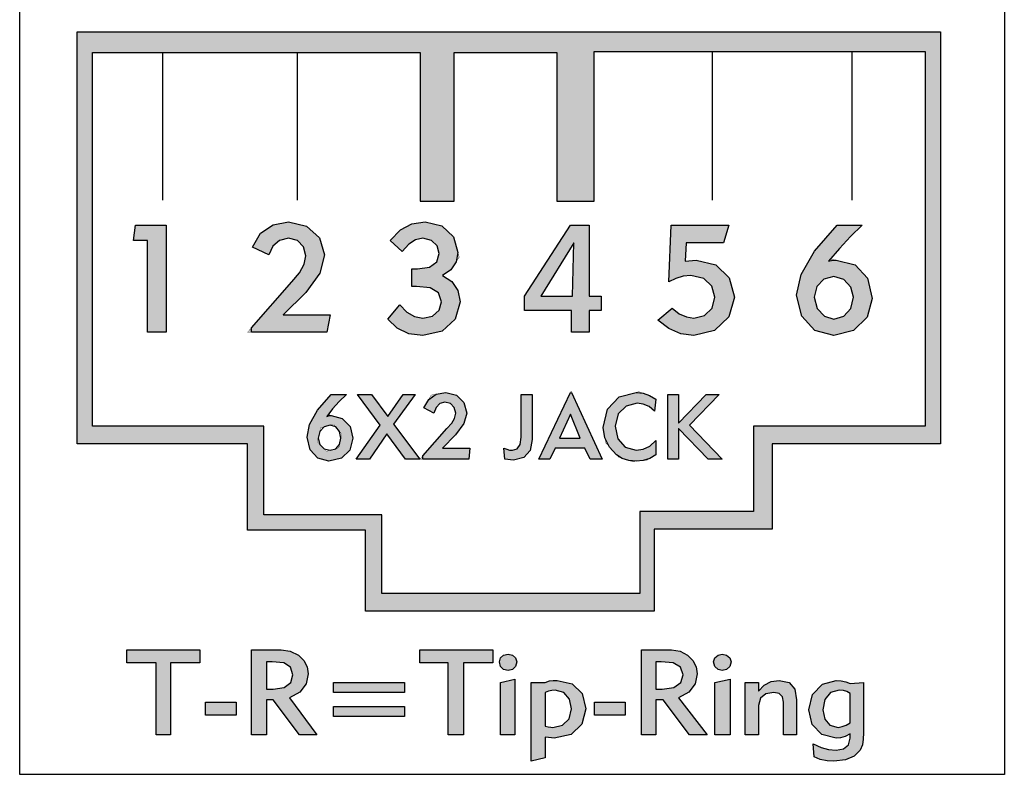
# Model space of a CAD drawing. Units: inches. Extents: x 0.6 to 16.4, y 0.7 to 10.3.
# Drawn here: x 6.5 to 7.6, y 3.1 to 3.9 of the extents above; entities that cross this region are included whole.
import ezdxf

# ---------------------------------------------------------------- set-up
doc = ezdxf.new("R2010")
doc.units = ezdxf.units.IN
doc.header["$MEASUREMENT"] = 0
doc.layers.add('LAYER_1', color=7, linetype='Continuous')

# ---------------------------------------------------------------- blocks, each defined once
blk = doc.blocks.new('SE9')
at = {"layer": 'LAYER_1', "color": 7, "linetype": 'Continuous'}
for p, q in [((6.4551, 3.0755), (6.4551, 5.763)), ((7.5532, 5.763), (7.5532, 3.0755)), ((7.5532, 3.0755), (6.4551, 3.0755))]:
    blk.add_line(p, q, dxfattribs=at)
blk = doc.blocks.new('SE8')
at = {"layer": 'LAYER_1'}
blk.add_blockref('SE9', (0, 0), dxfattribs=at)
blk = doc.blocks.new('SE17')
at = {"layer": 'LAYER_1', "color": 7, "linetype": 'Continuous'}
for p, q in [((6.5362, 3.8804), (6.9018, 3.8804)), ((6.5362, 3.4636), (6.5362, 3.8804)), ((6.9018, 3.8804), (6.9018, 3.7146)), ((6.9396, 3.7146), (6.9396, 3.8804)), ((6.9396, 3.8804), (7.0541, 3.8804)), ((7.0541, 3.8804), (7.0541, 3.7146)), ((7.0956, 3.7146), (7.0956, 3.8816)), ((7.0956, 3.8816), (7.4648, 3.8816)), ((7.4648, 3.8816), (7.4648, 3.4636)), ((6.9018, 3.7146), (6.9396, 3.7146)), ((7.0541, 3.7146), (7.0956, 3.7146)), ((6.7275, 3.4636), (6.5362, 3.4636)), ((6.7275, 3.3649), (6.7275, 3.4636)), ((7.4648, 3.4636), (7.2735, 3.4636)), ((7.2735, 3.4636), (7.2735, 3.3685)), ((6.8591, 3.3649), (6.7275, 3.3649)), ((6.8591, 3.2771), (6.8591, 3.3649)), ((7.2735, 3.3685), (7.1467, 3.3685)), ((7.1467, 3.3685), (7.1467, 3.2771)), ((7.1467, 3.2771), (6.8591, 3.2771))]:
    blk.add_line(p, q, dxfattribs=at)
blk = doc.blocks.new('SE16')
at = {"layer": 'LAYER_1'}
blk.add_blockref('SE17', (0, 0), dxfattribs=at)
blk = doc.blocks.new('SE19')
at = {"layer": 'LAYER_1', "color": 7, "linetype": 'Continuous'}
for p, q in [((6.5191, 3.4441), (6.5191, 3.9035)), ((6.5191, 3.9035), (7.4819, 3.9035)), ((7.4819, 3.9035), (7.4819, 3.4441)), ((6.7092, 3.4441), (6.5191, 3.4441)), ((6.7092, 3.3478), (6.7092, 3.4441)), ((7.4819, 3.4441), (7.2942, 3.4441)), ((7.2942, 3.4441), (7.2942, 3.349)), ((6.8408, 3.3478), (6.7092, 3.3478)), ((6.8408, 3.2576), (6.8408, 3.3478)), ((7.2942, 3.349), (7.1626, 3.349)), ((7.1626, 3.349), (7.1626, 3.2576)), ((7.1626, 3.2576), (6.8408, 3.2576))]:
    blk.add_line(p, q, dxfattribs=at)
blk = doc.blocks.new('SE18')
at = {"layer": 'LAYER_1'}
blk.add_blockref('SE19', (0, 0), dxfattribs=at)
blk = doc.blocks.new('SE21')
at = {"layer": 'LAYER_1', "color": 7, "linetype": 'Continuous'}
blk.add_line((6.6142, 3.8804), (6.6142, 3.7159), dxfattribs=at)
blk = doc.blocks.new('SE20')
at = {"layer": 'LAYER_1'}
blk.add_blockref('SE21', (0, 0), dxfattribs=at)
blk = doc.blocks.new('SE23')
at = {"layer": 'LAYER_1', "color": 7, "linetype": 'Continuous'}
blk.add_line((6.7647, 3.8804), (6.7647, 3.7159), dxfattribs=at)
blk = doc.blocks.new('SE22')
at = {"layer": 'LAYER_1'}
blk.add_blockref('SE23', (0, 0), dxfattribs=at)
blk = doc.blocks.new('SE25')
at = {"layer": 'LAYER_1', "color": 7, "linetype": 'Continuous'}
blk.add_line((7.2272, 3.8816), (7.2272, 3.7159), dxfattribs=at)
blk = doc.blocks.new('SE24')
at = {"layer": 'LAYER_1'}
blk.add_blockref('SE25', (0, 0), dxfattribs=at)
blk = doc.blocks.new('SE41')
at = {"layer": 'LAYER_1', "color": 7, "linetype": 'Continuous'}
blk.add_line((7.3832, 3.8804), (7.3832, 3.7159), dxfattribs=at)
blk = doc.blocks.new('SE40')
at = {"layer": 'LAYER_1'}
blk.add_blockref('SE41', (0, 0), dxfattribs=at)

msp = doc.modelspace()

# ---------------------------------------------------------------- hatches: boundary and pattern name
at = {"linetype": 'Continuous'}
h = msp.add_hatch(color=7, dxfattribs=at)
h.paths.add_polyline_path([(6.5191, 3.9035), (6.5191, 3.4441), (6.7092, 3.4441), (6.7092, 3.3478), (6.8408, 3.3478), (6.8408, 3.2576), (7.1626, 3.2576), (7.1626, 3.349), (7.2942, 3.349), (7.2942, 3.4441), (7.4819, 3.4441), (7.4819, 3.9035)])
h.paths.add_polyline_path([(6.5362, 3.4636), (6.7275, 3.4636), (6.7275, 3.3649), (6.8591, 3.3649), (6.8591, 3.2771), (7.1467, 3.2771), (7.1467, 3.3685), (7.2735, 3.3685), (7.2735, 3.4636), (7.4648, 3.4636), (7.4648, 3.8816), (7.0956, 3.8816), (7.0956, 3.7146), (7.0541, 3.7146), (7.0541, 3.8804), (6.9396, 3.8804), (6.9396, 3.7146), (6.9018, 3.7146), (6.9018, 3.8804), (6.5362, 3.8804)])
for points in [[(6.7751, 3.6866), (6.7549, 3.6915), (6.7377, 3.6883), (6.7238, 3.6788), (6.7147, 3.6634), (6.733, 3.6549), (6.7373, 3.6645), (6.7449, 3.6709), (6.7549, 3.6732), (6.7649, 3.6706), (6.7718, 3.6636), (6.7744, 3.6537), (6.7725, 3.6442), (6.767, 3.6347), (6.7586, 3.6245), (6.7092, 3.5684), (6.7976, 3.5684), (6.8012, 3.5879), (6.7488, 3.5879), (6.7744, 3.6126), (6.7899, 3.6343), (6.7951, 3.6549), (6.7896, 3.6736)], [(6.8797, 3.6826), (6.8683, 3.6708), (6.8817, 3.6586), (6.889, 3.6667), (6.8967, 3.6716), (6.9048, 3.6732), (6.9144, 3.6709), (6.9208, 3.6649), (6.9231, 3.6561), (6.9203, 3.6468), (6.9121, 3.6411), (6.8987, 3.6391), (6.8926, 3.6391), (6.8926, 3.6196), (6.8975, 3.6196), (6.9129, 3.6179), (6.9223, 3.6124), (6.9255, 3.6025), (6.9229, 3.5929), (6.9156, 3.5865), (6.9048, 3.5842), (6.8955, 3.5859), (6.8869, 3.5907), (6.8792, 3.5989), (6.8658, 3.583), (6.8759, 3.5729), (6.889, 3.5668), (6.9048, 3.5647), (6.9264, 3.5697), (6.9409, 3.583), (6.9463, 3.6025), (6.9439, 3.615), (6.9372, 3.625), (6.9268, 3.6318), (6.9361, 3.6381), (6.9453, 3.6522), (6.9389, 3.6749), (6.9259, 3.687), (6.9073, 3.6915), (6.8925, 3.6894)], [(6.5843, 3.6878), (6.5819, 3.6708), (6.5977, 3.6708), (6.5977, 3.5684), (6.6184, 3.5684), (6.6184, 3.6878)], [(7.179, 3.6245), (7.1867, 3.6285), (7.1949, 3.631), (7.2034, 3.6318), (7.2179, 3.6284), (7.2271, 3.6197), (7.2302, 3.6074), (7.2272, 3.5954), (7.219, 3.5873), (7.2071, 3.5842), (7.1986, 3.5855), (7.1904, 3.5891), (7.1827, 3.5952), (7.1668, 3.5818), (7.1789, 3.5725), (7.1926, 3.5667), (7.2071, 3.5647), (7.2301, 3.5704), (7.2461, 3.5855), (7.2522, 3.6074), (7.2465, 3.629), (7.2314, 3.6435), (7.2089, 3.649), (7.2013, 3.6479), (7.1973, 3.6476), (7.1985, 3.6683), (7.24, 3.6683), (7.2461, 3.6878), (7.1815, 3.6878)], [(6.8963, 3.4989), (6.8829, 3.4989), (6.8658, 3.4746), (6.8475, 3.4989), (6.8317, 3.4989), (6.8573, 3.4648), (6.8305, 3.427), (6.8451, 3.427), (6.8646, 3.455), (6.8853, 3.427), (6.9012, 3.427), (6.8719, 3.466)], [(6.914, 3.4984), (6.906, 3.4843), (6.917, 3.4782), (6.9194, 3.4846), (6.9236, 3.4889), (6.9292, 3.4904), (6.9356, 3.4889), (6.9398, 3.4846), (6.9414, 3.4782), (6.9402, 3.4724), (6.9369, 3.4669), (6.9316, 3.4611), (6.9016, 3.427), (6.956, 3.427), (6.9572, 3.4392), (6.9268, 3.4392), (6.9413, 3.4539), (6.9504, 3.4667), (6.9536, 3.4782), (6.9505, 3.4902), (6.9424, 3.4983), (6.9304, 3.5014)], [(7.0145, 3.4989), (7.0145, 3.4514), (7.0133, 3.4433), (7.01, 3.4384), (7.0048, 3.4368), (7.0014, 3.4371), (6.9983, 3.438), (6.995, 3.4392), (6.9962, 3.427), (6.9996, 3.4267), (7.0052, 3.4256), (7.0173, 3.4286), (7.0243, 3.4365), (7.0267, 3.449), (7.0267, 3.4989)], [(7.1108, 3.4828), (7.1059, 3.4624), (7.1087, 3.4451), (7.123, 3.4292), (7.1381, 3.4242), (7.1547, 3.4258), (7.1644, 3.4319), (7.1644, 3.4477), (7.1579, 3.4416), (7.1506, 3.438), (7.1425, 3.4368), (7.1305, 3.4402), (7.1223, 3.4496), (7.1193, 3.4636), (7.1226, 3.4773), (7.1314, 3.4861), (7.1437, 3.4892), (7.1506, 3.4883), (7.157, 3.4856), (7.1632, 3.4806), (7.1644, 3.494), (7.1574, 3.4981), (7.1456, 3.5022), (7.1238, 3.4964)], [(7.1778, 3.4989), (7.1778, 3.427), (7.19, 3.427), (7.19, 3.4611), (7.2229, 3.427), (7.2387, 3.427), (7.2022, 3.4648), (7.2351, 3.4989), (7.2205, 3.4989), (7.19, 3.4672), (7.19, 3.4989)], [(6.6233, 3.1998), (6.6562, 3.1998), (6.6562, 3.2145), (6.5746, 3.2145), (6.5746, 3.1998), (6.6075, 3.1998), (6.6075, 3.1194), (6.6233, 3.1194)], [(6.9499, 3.1998), (6.9828, 3.1998), (6.9828, 3.2145), (6.9012, 3.2145), (6.9012, 3.1998), (6.9328, 3.1998), (6.9328, 3.1194), (6.9499, 3.1194)], [(7.0082, 3.2054), (7.0046, 3.2085), (6.9999, 3.2096), (6.9946, 3.2085), (6.9913, 3.2054), (6.9901, 3.2011), (6.9913, 3.1958), (6.9946, 3.1925), (6.9999, 3.1913), (7.0046, 3.1925), (7.0082, 3.1958), (7.0096, 3.2011)], [(7.2471, 3.2054), (7.2434, 3.2085), (7.2387, 3.2096), (7.234, 3.2085), (7.2304, 3.2054), (7.229, 3.2011), (7.2304, 3.1958), (7.234, 3.1925), (7.2387, 3.1913), (7.2434, 3.1925), (7.2471, 3.1958), (7.2485, 3.2011)], [(6.8841, 3.1779), (6.8049, 3.1779), (6.8049, 3.1669), (6.8841, 3.1669)], [(7.0072, 3.1816), (6.9914, 3.1779), (6.9914, 3.1194), (7.0072, 3.1194)], [(7.2473, 3.1816), (7.2302, 3.1779), (7.2302, 3.1194), (7.2473, 3.1194)], [(7.2873, 3.1653), (7.296, 3.1669), (7.3021, 3.1657), (7.3058, 3.1621), (7.307, 3.156), (7.307, 3.1194), (7.3216, 3.1194), (7.3216, 3.1584), (7.3195, 3.1706), (7.3131, 3.1779), (7.3021, 3.1803), (7.2931, 3.1791), (7.2855, 3.1751), (7.279, 3.1682), (7.279, 3.1779), (7.2643, 3.1779), (7.2643, 3.1194), (7.279, 3.1194), (7.279, 3.1523), (7.2812, 3.1604)], [(6.6964, 3.156), (6.6623, 3.156), (6.6623, 3.1413), (6.6964, 3.1413)], [(7.1303, 3.156), (7.0962, 3.156), (7.0962, 3.1413), (7.1303, 3.1413)], [(6.8841, 3.1511), (6.8049, 3.1511), (6.8049, 3.1401), (6.8841, 3.1401)]]:
    msp.add_hatch(color=7, dxfattribs=at).paths.add_polyline_path(points)
h = msp.add_hatch(color=7, dxfattribs=at)
h.paths.add_polyline_path([(7.0182, 3.6086), (7.0182, 3.5928), (7.0706, 3.5928), (7.0706, 3.5684), (7.0901, 3.5684), (7.0901, 3.5928), (7.1035, 3.5928), (7.1035, 3.6086), (7.0901, 3.6086), (7.0901, 3.6878), (7.0693, 3.6878)])
h.paths.add_polyline_path([(7.0364, 3.6086), (7.0718, 3.6086), (7.073, 3.6683)])
h = msp.add_hatch(color=7, dxfattribs=at)
h.paths.add_polyline_path([(7.3272, 3.5862), (7.342, 3.5705), (7.363, 3.5647), (7.3849, 3.5703), (7.4001, 3.5851), (7.4057, 3.6062), (7.4007, 3.6286), (7.3867, 3.6435), (7.3593, 3.6504), (7.3692, 3.6618), (7.3817, 3.6752), (7.3947, 3.6878), (7.3667, 3.6878), (7.3415, 3.6589), (7.3265, 3.633), (7.3216, 3.6098)])
h.paths.add_polyline_path([(7.3444, 3.5951), (7.3525, 3.5864), (7.363, 3.583), (7.3742, 3.5864), (7.382, 3.5951), (7.385, 3.6074), (7.382, 3.6188), (7.3742, 3.6273), (7.363, 3.6305), (7.3519, 3.6275), (7.3441, 3.6194), (7.3411, 3.6074)])
h = msp.add_hatch(color=7, dxfattribs=at)
h.paths.add_polyline_path([(6.8195, 3.4989), (6.8025, 3.4989), (6.7874, 3.4815), (6.7785, 3.4656), (6.7756, 3.4514), (6.779, 3.4374), (6.7877, 3.428), (6.8, 3.4246), (6.814, 3.428), (6.8234, 3.437), (6.8268, 3.4502), (6.8235, 3.4633), (6.8147, 3.4724), (6.7992, 3.4767), (6.8041, 3.483), (6.8114, 3.4912)])
h.paths.add_polyline_path([(6.7907, 3.4618), (6.7869, 3.4463), (6.7975, 3.4357), (6.811, 3.4396), (6.8144, 3.4547), (6.8052, 3.4659)])
h = msp.add_hatch(color=7, dxfattribs=at)
h.paths.add_polyline_path([(7.0913, 3.427), (7.1047, 3.427), (7.07, 3.5027), (7.034, 3.427), (7.0462, 3.427), (7.0523, 3.4392), (7.0852, 3.4392)])
h.paths.add_polyline_path([(7.0803, 3.4502), (7.0693, 3.477), (7.0572, 3.4502)])
h = msp.add_hatch(color=7, dxfattribs=at)
h.paths.add_polyline_path([(6.7675, 3.1673), (6.7745, 3.1764), (6.7769, 3.1877), (6.7756, 3.1952), (6.772, 3.2025), (6.7659, 3.2084), (6.7569, 3.2127), (6.7468, 3.2142), (6.7354, 3.2145), (6.7135, 3.2145), (6.7135, 3.1194), (6.7305, 3.1194), (6.7305, 3.1584), (6.7379, 3.1584), (6.7671, 3.1194), (6.7866, 3.1194), (6.7561, 3.1608)])
h.paths.add_polyline_path([(6.7598, 3.1864), (6.7573, 3.1951), (6.7497, 3.1997), (6.7366, 3.2011), (6.7305, 3.2011), (6.7305, 3.1706), (6.7379, 3.1706), (6.75, 3.1725), (6.7574, 3.178)])
h = msp.add_hatch(color=7, dxfattribs=at)
h.paths.add_polyline_path([(7.2095, 3.1952), (7.2058, 3.2025), (7.1997, 3.2084), (7.1916, 3.2127), (7.1819, 3.2142), (7.1705, 3.2145), (7.1486, 3.2145), (7.1486, 3.1194), (7.1644, 3.1194), (7.1644, 3.1584), (7.1729, 3.1584), (7.2022, 3.1194), (7.2217, 3.1194), (7.19, 3.1608), (7.2013, 3.1673), (7.2083, 3.1764), (7.2107, 3.1877)])
h.paths.add_polyline_path([(7.1921, 3.1951), (7.1839, 3.1997), (7.1705, 3.2011), (7.1644, 3.2011), (7.1644, 3.1706), (7.1717, 3.1706), (7.1848, 3.1725), (7.1924, 3.178), (7.1949, 3.1864)])
h = msp.add_hatch(color=7, dxfattribs=at)
h.paths.add_polyline_path([(7.0823, 3.1655), (7.0711, 3.1765), (7.0547, 3.1803), (7.0502, 3.1802), (7.0459, 3.1796), (7.0413, 3.1779), (7.0255, 3.1779), (7.0255, 3.0902), (7.0413, 3.0938), (7.0413, 3.117), (7.0449, 3.1167), (7.0483, 3.1161), (7.0511, 3.1158), (7.07, 3.12), (7.0821, 3.1315), (7.0864, 3.1487)])
h.paths.add_polyline_path([(7.0619, 3.1667), (7.0523, 3.1694), (7.0486, 3.169), (7.045, 3.1681), (7.0413, 3.1669), (7.0413, 3.1292), (7.0446, 3.1283), (7.0474, 3.128), (7.0498, 3.1279), (7.0606, 3.1303), (7.0679, 3.1373), (7.0706, 3.1487), (7.0683, 3.1594)])
h = msp.add_hatch(color=7, dxfattribs=at)
h.paths.add_polyline_path([(7.396, 3.1779), (7.3813, 3.1767), (7.3764, 3.1787), (7.3712, 3.1799), (7.3655, 3.1803), (7.3505, 3.1761), (7.3394, 3.1646), (7.335, 3.1474), (7.3389, 3.1311), (7.3495, 3.1199), (7.3655, 3.1158), (7.3704, 3.1162), (7.3756, 3.1177), (7.3813, 3.1206), (7.3813, 3.1158), (7.3794, 3.1085), (7.3739, 3.1039), (7.3655, 3.1023), (7.3572, 3.1032), (7.349, 3.1056), (7.3399, 3.1097), (7.3411, 3.095), (7.3479, 3.0921), (7.3555, 3.0906), (7.363, 3.0902), (7.376, 3.0917), (7.3858, 3.0959), (7.3923, 3.1023), (7.3949, 3.1085), (7.3958, 3.1149), (7.396, 3.1218), (7.396, 3.1227)])
h.paths.add_polyline_path([(7.3813, 3.1657), (7.3776, 3.1677), (7.3737, 3.169), (7.3691, 3.1694), (7.3595, 3.1667), (7.3532, 3.1591), (7.3509, 3.1474), (7.3529, 3.137), (7.3586, 3.1303), (7.3679, 3.1279), (7.3725, 3.1287), (7.3768, 3.1305), (7.3813, 3.1328)])

# ---------------------------------------------------------------- linework, layer by layer
at = {"color": 7, "linetype": 'Continuous', "const_width": 0.00035}
for points in [[(6.5191, 3.9035), (6.5191, 3.4441), (6.7092, 3.4441), (6.7092, 3.3478), (6.8408, 3.3478), (6.8408, 3.2576), (7.1626, 3.2576), (7.1626, 3.349), (7.2942, 3.349), (7.2942, 3.4441), (7.4819, 3.4441), (7.4819, 3.9035), (6.5191, 3.9035)], [(6.9396, 3.8804), (7.0541, 3.8804), (7.0541, 3.7146), (7.0956, 3.7146), (7.0956, 3.8816), (7.4648, 3.8816), (7.4648, 3.4636), (7.2735, 3.4636), (7.2735, 3.3685), (7.1467, 3.3685), (7.1467, 3.2771), (6.8591, 3.2771), (6.8591, 3.3649), (6.7275, 3.3649), (6.7275, 3.4636), (6.5362, 3.4636), (6.5362, 3.8804), (6.9018, 3.8804), (6.9018, 3.7146), (6.9396, 3.7146), (6.9396, 3.8804)], [(6.7896, 3.6736), (6.7951, 3.6549), (6.7899, 3.6343), (6.7744, 3.6126), (6.7488, 3.5879), (6.8012, 3.5879), (6.7976, 3.5684), (6.7092, 3.5684), (6.7586, 3.6245), (6.767, 3.6347), (6.7725, 3.6442), (6.7744, 3.6537), (6.7718, 3.6636), (6.7649, 3.6706), (6.7549, 3.6732), (6.7449, 3.6709), (6.7373, 3.6645), (6.733, 3.6549), (6.7147, 3.6634), (6.7238, 3.6788), (6.7377, 3.6883), (6.7549, 3.6915), (6.7751, 3.6866), (6.7896, 3.6736)], [(6.9073, 3.6915), (6.9259, 3.687), (6.9389, 3.6749), (6.9453, 3.6522), (6.9361, 3.6381), (6.9268, 3.6318), (6.9372, 3.625), (6.9439, 3.615), (6.9463, 3.6025), (6.9409, 3.583), (6.9264, 3.5697), (6.9048, 3.5647), (6.889, 3.5668), (6.8759, 3.5729), (6.8658, 3.583), (6.8792, 3.5989), (6.8869, 3.5907), (6.8955, 3.5859), (6.9048, 3.5842), (6.9156, 3.5865), (6.9229, 3.5929), (6.9255, 3.6025), (6.9223, 3.6124), (6.9129, 3.6179), (6.8975, 3.6196), (6.8926, 3.6196), (6.8926, 3.6391), (6.8987, 3.6391), (6.9121, 3.6411), (6.9203, 3.6468), (6.9231, 3.6561), (6.9208, 3.6649), (6.9144, 3.6709), (6.9048, 3.6732), (6.8967, 3.6716), (6.889, 3.6667), (6.8817, 3.6586), (6.8683, 3.6708), (6.8797, 3.6826), (6.8925, 3.6894), (6.9073, 3.6915)], [(6.6184, 3.6878), (6.6184, 3.5684), (6.5977, 3.5684), (6.5977, 3.6708), (6.5819, 3.6708), (6.5843, 3.6878), (6.6184, 3.6878)], [(7.0693, 3.6878), (7.0901, 3.6878), (7.0901, 3.6086), (7.1035, 3.6086), (7.1035, 3.5928), (7.0901, 3.5928), (7.0901, 3.5684), (7.0706, 3.5684), (7.0706, 3.5928), (7.0182, 3.5928), (7.0182, 3.6086), (7.0693, 3.6878)], [(7.1815, 3.6878), (7.2461, 3.6878), (7.24, 3.6683), (7.1985, 3.6683), (7.1973, 3.6476), (7.2013, 3.6479), (7.2089, 3.649), (7.2314, 3.6435), (7.2465, 3.629), (7.2522, 3.6074), (7.2461, 3.5855), (7.2301, 3.5704), (7.2071, 3.5647), (7.1926, 3.5667), (7.1789, 3.5725), (7.1668, 3.5818), (7.1827, 3.5952), (7.1904, 3.5891), (7.1986, 3.5855), (7.2071, 3.5842), (7.219, 3.5873), (7.2272, 3.5954), (7.2302, 3.6074), (7.2271, 3.6197), (7.2179, 3.6284), (7.2034, 3.6318), (7.1949, 3.631), (7.1867, 3.6285), (7.179, 3.6245), (7.1815, 3.6878)], [(7.3265, 3.633), (7.3415, 3.6589), (7.3667, 3.6878), (7.3947, 3.6878), (7.3817, 3.6752), (7.3692, 3.6618), (7.3593, 3.6504), (7.3867, 3.6435), (7.4007, 3.6286), (7.4057, 3.6062), (7.4001, 3.5851), (7.3849, 3.5703), (7.363, 3.5647), (7.342, 3.5705), (7.3272, 3.5862), (7.3216, 3.6098), (7.3265, 3.633)], [(7.073, 3.6683), (7.0718, 3.6086), (7.0364, 3.6086), (7.073, 3.6683)], [(7.3441, 3.6194), (7.3519, 3.6275), (7.363, 3.6305), (7.3742, 3.6273), (7.382, 3.6188), (7.385, 3.6074), (7.382, 3.5951), (7.3742, 3.5864), (7.363, 3.583), (7.3525, 3.5864), (7.3444, 3.5951), (7.3411, 3.6074), (7.3441, 3.6194)], [(7.1047, 3.427), (7.0913, 3.427), (7.0852, 3.4392), (7.0523, 3.4392), (7.0462, 3.427), (7.034, 3.427), (7.07, 3.5027), (7.1047, 3.427)], [(6.8195, 3.4989), (6.8114, 3.4912), (6.8041, 3.483), (6.7992, 3.4767), (6.8147, 3.4724), (6.8235, 3.4633), (6.8268, 3.4502), (6.8234, 3.437), (6.814, 3.428), (6.8, 3.4246), (6.7877, 3.428), (6.779, 3.4374), (6.7756, 3.4514), (6.7785, 3.4656), (6.7874, 3.4815), (6.8025, 3.4989), (6.8195, 3.4989)], [(6.8963, 3.4989), (6.8719, 3.466), (6.9012, 3.427), (6.8853, 3.427), (6.8646, 3.455), (6.8451, 3.427), (6.8305, 3.427), (6.8573, 3.4648), (6.8317, 3.4989), (6.8475, 3.4989), (6.8658, 3.4746), (6.8829, 3.4989), (6.8963, 3.4989)], [(6.9304, 3.5014), (6.9424, 3.4983), (6.9505, 3.4902), (6.9536, 3.4782), (6.9504, 3.4667), (6.9413, 3.4539), (6.9268, 3.4392), (6.9572, 3.4392), (6.956, 3.427), (6.9016, 3.427), (6.9316, 3.4611), (6.9369, 3.4669), (6.9402, 3.4724), (6.9414, 3.4782), (6.9398, 3.4846), (6.9356, 3.4889), (6.9292, 3.4904), (6.9236, 3.4889), (6.9194, 3.4846), (6.917, 3.4782), (6.906, 3.4843), (6.914, 3.4984), (6.9304, 3.5014)], [(7.0145, 3.4989), (7.0267, 3.4989), (7.0267, 3.449), (7.0243, 3.4365), (7.0173, 3.4286), (7.0052, 3.4256), (6.9996, 3.4267), (6.9962, 3.427), (6.995, 3.4392), (6.9983, 3.438), (7.0014, 3.4371), (7.0048, 3.4368), (7.01, 3.4384), (7.0133, 3.4433), (7.0145, 3.4514), (7.0145, 3.4989)], [(7.1238, 3.4964), (7.1456, 3.5022), (7.1574, 3.4981), (7.1644, 3.494), (7.1632, 3.4806), (7.157, 3.4856), (7.1506, 3.4883), (7.1437, 3.4892), (7.1314, 3.4861), (7.1226, 3.4773), (7.1193, 3.4636), (7.1223, 3.4496), (7.1305, 3.4402), (7.1425, 3.4368), (7.1506, 3.438), (7.1579, 3.4416), (7.1644, 3.4477), (7.1644, 3.4319), (7.1547, 3.4258), (7.1381, 3.4242), (7.123, 3.4292), (7.1087, 3.4451), (7.1059, 3.4624), (7.1108, 3.4828), (7.1238, 3.4964)], [(7.1778, 3.4989), (7.19, 3.4989), (7.19, 3.4672), (7.2205, 3.4989), (7.2351, 3.4989), (7.2022, 3.4648), (7.2387, 3.427), (7.2229, 3.427), (7.19, 3.4611), (7.19, 3.427), (7.1778, 3.427), (7.1778, 3.4989)], [(7.0693, 3.477), (7.0803, 3.4502), (7.0572, 3.4502), (7.0693, 3.477)], [(6.8144, 3.4547), (6.811, 3.4396), (6.7975, 3.4357), (6.7869, 3.4463), (6.7907, 3.4618), (6.8052, 3.4659), (6.8144, 3.4547)], [(6.6233, 3.1998), (6.6562, 3.1998), (6.6562, 3.2145), (6.5746, 3.2145), (6.5746, 3.1998), (6.6075, 3.1998), (6.6075, 3.1194), (6.6233, 3.1194), (6.6233, 3.1998)], [(6.7675, 3.1673), (6.7745, 3.1764), (6.7769, 3.1877), (6.7756, 3.1952), (6.772, 3.2025), (6.7659, 3.2084), (6.7569, 3.2127), (6.7468, 3.2142), (6.7354, 3.2145), (6.7135, 3.2145), (6.7135, 3.1194), (6.7305, 3.1194), (6.7305, 3.1584), (6.7379, 3.1584), (6.7671, 3.1194), (6.7866, 3.1194), (6.7561, 3.1608), (6.7675, 3.1673)], [(6.9499, 3.1998), (6.9828, 3.1998), (6.9828, 3.2145), (6.9012, 3.2145), (6.9012, 3.1998), (6.9328, 3.1998), (6.9328, 3.1194), (6.9499, 3.1194), (6.9499, 3.1998)], [(7.0082, 3.2054), (7.0046, 3.2085), (6.9999, 3.2096), (6.9946, 3.2085), (6.9913, 3.2054), (6.9901, 3.2011), (6.9913, 3.1958), (6.9946, 3.1925), (6.9999, 3.1913), (7.0046, 3.1925), (7.0082, 3.1958), (7.0096, 3.2011), (7.0082, 3.2054)], [(7.2095, 3.1952), (7.2058, 3.2025), (7.1997, 3.2084), (7.1916, 3.2127), (7.1819, 3.2142), (7.1705, 3.2145), (7.1486, 3.2145), (7.1486, 3.1194), (7.1644, 3.1194), (7.1644, 3.1584), (7.1729, 3.1584), (7.2022, 3.1194), (7.2217, 3.1194), (7.19, 3.1608), (7.2013, 3.1673), (7.2083, 3.1764), (7.2107, 3.1877), (7.2095, 3.1952)], [(7.2471, 3.2054), (7.2434, 3.2085), (7.2387, 3.2096), (7.234, 3.2085), (7.2304, 3.2054), (7.229, 3.2011), (7.2304, 3.1958), (7.234, 3.1925), (7.2387, 3.1913), (7.2434, 3.1925), (7.2471, 3.1958), (7.2485, 3.2011), (7.2471, 3.2054)], [(6.7305, 3.1706), (6.7305, 3.2011), (6.7366, 3.2011), (6.7497, 3.1997), (6.7573, 3.1951), (6.7598, 3.1864), (6.7574, 3.178), (6.75, 3.1725), (6.7379, 3.1706), (6.7305, 3.1706)], [(7.1644, 3.2011), (7.1705, 3.2011), (7.1839, 3.1997), (7.1921, 3.1951), (7.1949, 3.1864), (7.1924, 3.178), (7.1848, 3.1725), (7.1717, 3.1706), (7.1644, 3.1706), (7.1644, 3.2011)], [(6.8841, 3.1779), (6.8049, 3.1779), (6.8049, 3.1669), (6.8841, 3.1669), (6.8841, 3.1779)], [(7.0072, 3.1816), (6.9914, 3.1779), (6.9914, 3.1194), (7.0072, 3.1194), (7.0072, 3.1816)], [(7.0823, 3.1655), (7.0711, 3.1765), (7.0547, 3.1803), (7.0502, 3.1802), (7.0459, 3.1796), (7.0413, 3.1779), (7.0255, 3.1779), (7.0255, 3.0902), (7.0413, 3.0938), (7.0413, 3.117), (7.0449, 3.1167), (7.0483, 3.1161), (7.0511, 3.1158), (7.07, 3.12), (7.0821, 3.1315), (7.0864, 3.1487), (7.0823, 3.1655)], [(7.2473, 3.1816), (7.2302, 3.1779), (7.2302, 3.1194), (7.2473, 3.1194), (7.2473, 3.1816)], [(7.2873, 3.1653), (7.296, 3.1669), (7.3021, 3.1657), (7.3058, 3.1621), (7.307, 3.156), (7.307, 3.1194), (7.3216, 3.1194), (7.3216, 3.1584), (7.3195, 3.1706), (7.3131, 3.1779), (7.3021, 3.1803), (7.2931, 3.1791), (7.2855, 3.1751), (7.279, 3.1682), (7.279, 3.1779), (7.2643, 3.1779), (7.2643, 3.1194), (7.279, 3.1194), (7.279, 3.1523), (7.2812, 3.1604), (7.2873, 3.1653)], [(7.396, 3.1779), (7.3813, 3.1767), (7.3764, 3.1787), (7.3712, 3.1799), (7.3655, 3.1803), (7.3505, 3.1761), (7.3394, 3.1646), (7.335, 3.1474), (7.3389, 3.1311), (7.3495, 3.1199), (7.3655, 3.1158), (7.3704, 3.1162), (7.3756, 3.1177), (7.3813, 3.1206), (7.3813, 3.1158), (7.3794, 3.1085), (7.3739, 3.1039), (7.3655, 3.1023), (7.3572, 3.1032), (7.349, 3.1056), (7.3399, 3.1097), (7.3411, 3.095), (7.3479, 3.0921), (7.3555, 3.0906), (7.363, 3.0902), (7.376, 3.0917), (7.3858, 3.0959), (7.3923, 3.1023), (7.3949, 3.1085), (7.3958, 3.1149), (7.396, 3.1218), (7.396, 3.1227), (7.396, 3.1779)], [(7.0413, 3.1669), (7.045, 3.1681), (7.0486, 3.169), (7.0523, 3.1694), (7.0619, 3.1667), (7.0683, 3.1594), (7.0706, 3.1487), (7.0679, 3.1373), (7.0606, 3.1303), (7.0498, 3.1279), (7.0474, 3.128), (7.0446, 3.1283), (7.0413, 3.1292), (7.0413, 3.1669)], [(7.3532, 3.1591), (7.3595, 3.1667), (7.3691, 3.1694), (7.3737, 3.169), (7.3776, 3.1677), (7.3813, 3.1657), (7.3813, 3.1328), (7.3768, 3.1305), (7.3725, 3.1287), (7.3679, 3.1279), (7.3586, 3.1303), (7.3529, 3.137), (7.3509, 3.1474), (7.3532, 3.1591)], [(6.6964, 3.156), (6.6623, 3.156), (6.6623, 3.1413), (6.6964, 3.1413), (6.6964, 3.156)], [(7.1303, 3.156), (7.0962, 3.156), (7.0962, 3.1413), (7.1303, 3.1413), (7.1303, 3.156)], [(6.8841, 3.1511), (6.8049, 3.1511), (6.8049, 3.1401), (6.8841, 3.1401), (6.8841, 3.1511)]]:
    msp.add_lwpolyline(points, close=True, dxfattribs=at)
at = {"layer": 'LAYER_1', "color": 7, "linetype": 'Continuous'}
for p, q in [((6.7377, 3.6883), (6.7549, 3.6915)), ((6.7549, 3.6915), (6.7751, 3.6866)), ((6.8925, 3.6894), (6.9073, 3.6915)), ((6.9073, 3.6915), (6.9259, 3.687)), ((6.5819, 3.6708), (6.5843, 3.6878)), ((6.5843, 3.6878), (6.6184, 3.6878)), ((6.6184, 3.6878), (6.6184, 3.5684)), ((6.7147, 3.6634), (6.7238, 3.6788)), ((6.7238, 3.6788), (6.7377, 3.6883)), ((6.7751, 3.6866), (6.7896, 3.6736)), ((6.8683, 3.6708), (6.8797, 3.6826)), ((6.8797, 3.6826), (6.8925, 3.6894)), ((6.9259, 3.687), (6.9389, 3.6749)), ((7.0182, 3.6086), (7.0693, 3.6878)), ((7.0693, 3.6878), (7.0901, 3.6878)), ((7.0901, 3.6878), (7.0901, 3.6086)), ((7.179, 3.6245), (7.1815, 3.6878)), ((7.1815, 3.6878), (7.2461, 3.6878)), ((7.2461, 3.6878), (7.24, 3.6683)), ((7.3415, 3.6589), (7.3667, 3.6878)), ((7.3667, 3.6878), (7.3947, 3.6878)), ((7.3947, 3.6878), (7.3817, 3.6752)), ((6.5977, 3.6708), (6.5819, 3.6708)), ((6.5977, 3.5684), (6.5977, 3.6708)), ((6.7449, 3.6709), (6.7373, 3.6645)), ((6.7549, 3.6732), (6.7449, 3.6709)), ((6.7649, 3.6706), (6.7549, 3.6732)), ((6.7718, 3.6636), (6.7649, 3.6706)), ((6.7896, 3.6736), (6.7951, 3.6549)), ((6.8817, 3.6586), (6.8683, 3.6708)), ((6.8967, 3.6716), (6.889, 3.6667)), ((6.9048, 3.6732), (6.8967, 3.6716)), ((6.9144, 3.6709), (6.9048, 3.6732)), ((6.9208, 3.6649), (6.9144, 3.6709)), ((6.9389, 3.6749), (6.9438, 3.6574)), ((7.073, 3.6683), (7.0364, 3.6086)), ((7.0718, 3.6086), (7.073, 3.6683)), ((7.1985, 3.6683), (7.1973, 3.6476)), ((7.24, 3.6683), (7.1985, 3.6683)), ((7.3817, 3.6752), (7.3692, 3.6618)), ((6.733, 3.6549), (6.7147, 3.6634)), ((6.7373, 3.6645), (6.733, 3.6549)), ((6.7744, 3.6537), (6.7718, 3.6636)), ((6.889, 3.6667), (6.8817, 3.6586)), ((6.9231, 3.6561), (6.9208, 3.6649)), ((6.9438, 3.6574), (6.9418, 3.6469)), ((7.3265, 3.633), (7.3415, 3.6589)), ((7.3692, 3.6618), (7.357, 3.6476)), ((6.7725, 3.6442), (6.7744, 3.6537)), ((6.7951, 3.6549), (6.7899, 3.6343)), ((6.9121, 3.6411), (6.9203, 3.6468)), ((6.9203, 3.6468), (6.9231, 3.6561)), ((6.9418, 3.6469), (6.9361, 3.6381)), ((7.1973, 3.6476), (7.2013, 3.6479)), ((7.2013, 3.6479), (7.2055, 3.6485)), ((7.2055, 3.6485), (7.2095, 3.6488)), ((7.2095, 3.6488), (7.2314, 3.6435)), ((7.357, 3.6476), (7.3603, 3.6485)), ((7.3603, 3.6485), (7.363, 3.6488)), ((7.363, 3.6488), (7.3655, 3.6488)), ((7.3655, 3.6488), (7.3867, 3.6435)), ((6.7586, 3.6245), (6.767, 3.6347)), ((6.767, 3.6347), (6.7725, 3.6442)), ((6.8926, 3.6391), (6.8987, 3.6391)), ((6.8926, 3.6196), (6.8926, 3.6391)), ((6.8987, 3.6391), (6.9121, 3.6411)), ((6.9361, 3.6381), (6.9268, 3.6318)), ((7.2314, 3.6435), (7.2465, 3.629)), ((7.3867, 3.6435), (7.4007, 3.6286)), ((6.7135, 3.5733), (6.7586, 3.6245)), ((6.7899, 3.6343), (6.7744, 3.6126)), ((6.9268, 3.6318), (6.9372, 3.625)), ((6.9372, 3.625), (6.9439, 3.615)), ((7.1867, 3.6285), (7.179, 3.6245)), ((7.1949, 3.631), (7.1867, 3.6285)), ((7.2034, 3.6318), (7.1949, 3.631)), ((7.2179, 3.6284), (7.2034, 3.6318)), ((7.2271, 3.6197), (7.2179, 3.6284)), ((7.2465, 3.629), (7.2522, 3.6074)), ((7.3216, 3.6098), (7.3265, 3.633)), ((7.3519, 3.6275), (7.3441, 3.6194)), ((7.363, 3.6305), (7.3519, 3.6275)), ((7.3742, 3.6273), (7.363, 3.6305)), ((7.382, 3.6188), (7.3742, 3.6273)), ((7.4007, 3.6286), (7.4057, 3.6062)), ((6.7744, 3.6126), (6.7488, 3.5879)), ((6.8975, 3.6196), (6.8926, 3.6196)), ((6.9129, 3.6179), (6.8975, 3.6196)), ((6.9223, 3.6124), (6.9129, 3.6179)), ((6.9439, 3.615), (6.9463, 3.6025)), ((7.2302, 3.6074), (7.2271, 3.6197)), ((7.3441, 3.6194), (7.3411, 3.6074)), ((7.385, 3.6074), (7.382, 3.6188)), ((6.9255, 3.6025), (6.9223, 3.6124)), ((6.9229, 3.5929), (6.9255, 3.6025)), ((6.9463, 3.6025), (6.9409, 3.583)), ((7.0182, 3.5928), (7.0182, 3.6086)), ((7.0364, 3.6086), (7.0718, 3.6086)), ((7.0901, 3.6086), (7.1035, 3.6086)), ((7.1035, 3.6086), (7.1035, 3.5928)), ((7.2272, 3.5954), (7.2302, 3.6074)), ((7.2522, 3.6074), (7.2461, 3.5855)), ((7.3272, 3.5862), (7.3216, 3.6098)), ((7.3411, 3.6074), (7.3444, 3.5951)), ((7.382, 3.5951), (7.385, 3.6074)), ((7.4057, 3.6062), (7.4001, 3.5851)), ((6.8658, 3.583), (6.8792, 3.5989)), ((6.8792, 3.5989), (6.8869, 3.5907)), ((6.8869, 3.5907), (6.8955, 3.5859)), ((6.9156, 3.5865), (6.9229, 3.5929)), ((7.0706, 3.5928), (7.0182, 3.5928)), ((7.0706, 3.5684), (7.0706, 3.5928)), ((7.0901, 3.5928), (7.0901, 3.5684)), ((7.1035, 3.5928), (7.0901, 3.5928)), ((7.1668, 3.5818), (7.1827, 3.5952)), ((7.1827, 3.5952), (7.1904, 3.5891)), ((7.219, 3.5873), (7.2272, 3.5954)), ((7.3444, 3.5951), (7.3525, 3.5864)), ((7.3742, 3.5864), (7.382, 3.5951)), ((6.7488, 3.5879), (6.8012, 3.5879)), ((6.8012, 3.5879), (6.7976, 3.5684)), ((6.8759, 3.5729), (6.8658, 3.583)), ((6.8955, 3.5859), (6.9048, 3.5842)), ((6.9048, 3.5842), (6.9156, 3.5865)), ((6.9409, 3.583), (6.9264, 3.5697)), ((7.1789, 3.5725), (7.1668, 3.5818)), ((7.1904, 3.5891), (7.1986, 3.5855)), ((7.1986, 3.5855), (7.2071, 3.5842)), ((7.2071, 3.5842), (7.219, 3.5873)), ((7.2461, 3.5855), (7.2301, 3.5704)), ((7.342, 3.5705), (7.3272, 3.5862)), ((7.3525, 3.5864), (7.363, 3.583)), ((7.363, 3.583), (7.3742, 3.5864)), ((7.4001, 3.5851), (7.3849, 3.5703)), ((6.7135, 3.5684), (6.7135, 3.5733)), ((6.889, 3.5668), (6.8759, 3.5729)), ((6.9264, 3.5697), (6.9048, 3.5647)), ((7.1926, 3.5667), (7.1789, 3.5725)), ((7.2301, 3.5704), (7.2071, 3.5647)), ((7.363, 3.5647), (7.342, 3.5705)), ((7.3849, 3.5703), (7.363, 3.5647)), ((6.6184, 3.5684), (6.5977, 3.5684)), ((6.7976, 3.5684), (6.7135, 3.5684)), ((6.9048, 3.5647), (6.889, 3.5668)), ((7.0901, 3.5684), (7.0706, 3.5684)), ((7.2071, 3.5647), (7.1926, 3.5667)), ((6.7874, 3.4815), (6.8025, 3.4989)), ((6.8025, 3.4989), (6.8195, 3.4989)), ((6.8195, 3.4989), (6.8114, 3.4912)), ((6.8317, 3.4989), (6.8475, 3.4989)), ((6.8573, 3.4648), (6.8317, 3.4989)), ((6.8475, 3.4989), (6.8658, 3.4746)), ((6.8658, 3.4746), (6.8829, 3.4989)), ((6.8963, 3.4989), (6.8719, 3.466)), ((6.8829, 3.4989), (6.8963, 3.4989)), ((6.906, 3.4843), (6.9113, 3.4936)), ((6.9113, 3.4936), (6.9195, 3.4994)), ((6.9195, 3.4994), (6.9304, 3.5014)), ((6.9304, 3.5014), (6.9424, 3.4983)), ((6.9424, 3.4983), (6.9505, 3.4902)), ((7.0145, 3.4514), (7.0145, 3.4989)), ((7.0145, 3.4989), (7.0267, 3.4989)), ((7.0267, 3.4989), (7.0267, 3.449)), ((7.034, 3.427), (7.0693, 3.5014)), ((7.0693, 3.5014), (7.0706, 3.5014)), ((7.0706, 3.5014), (7.1047, 3.427)), ((7.1108, 3.4828), (7.1238, 3.4964)), ((7.1238, 3.4964), (7.1425, 3.5014)), ((7.1425, 3.5014), (7.1503, 3.5005)), ((7.1503, 3.5005), (7.1574, 3.4981)), ((7.1574, 3.4981), (7.1644, 3.494)), ((7.1644, 3.494), (7.1632, 3.4806)), ((7.1778, 3.427), (7.1778, 3.4989)), ((7.1778, 3.4989), (7.19, 3.4989)), ((7.19, 3.4672), (7.2205, 3.4989)), ((7.19, 3.4989), (7.19, 3.4672)), ((7.2351, 3.4989), (7.2022, 3.4648)), ((7.2205, 3.4989), (7.2351, 3.4989)), ((6.7785, 3.4656), (6.7874, 3.4815)), ((6.8041, 3.483), (6.7976, 3.4746)), ((6.8114, 3.4912), (6.8041, 3.483)), ((6.917, 3.4782), (6.906, 3.4843)), ((6.9194, 3.4846), (6.917, 3.4782)), ((6.9236, 3.4889), (6.9194, 3.4846)), ((6.9292, 3.4904), (6.9236, 3.4889)), ((6.9356, 3.4889), (6.9292, 3.4904)), ((6.9398, 3.4846), (6.9356, 3.4889)), ((6.9414, 3.4782), (6.9398, 3.4846)), ((6.9505, 3.4902), (6.9536, 3.4782)), ((7.1059, 3.4624), (7.1108, 3.4828)), ((7.1314, 3.4861), (7.1226, 3.4773)), ((7.1437, 3.4892), (7.1314, 3.4861)), ((7.1506, 3.4883), (7.1437, 3.4892)), ((7.157, 3.4856), (7.1506, 3.4883)), ((7.1632, 3.4806), (7.157, 3.4856)), ((6.7976, 3.4746), (6.7988, 3.4749)), ((6.7988, 3.4749), (6.8004, 3.4755)), ((6.8004, 3.4755), (6.8025, 3.4758)), ((6.8025, 3.4758), (6.8147, 3.4724)), ((6.8147, 3.4724), (6.8235, 3.4633)), ((6.9369, 3.4669), (6.9402, 3.4724)), ((6.9402, 3.4724), (6.9414, 3.4782)), ((6.9536, 3.4782), (6.9504, 3.4667)), ((7.0693, 3.477), (7.0572, 3.4502)), ((7.0803, 3.4502), (7.0693, 3.477)), ((7.1226, 3.4773), (7.1193, 3.4636)), ((6.7756, 3.4514), (6.7785, 3.4656)), ((6.7945, 3.4629), (6.7897, 3.4578)), ((6.8012, 3.4648), (6.7945, 3.4629)), ((6.8076, 3.4629), (6.8012, 3.4648)), ((6.8119, 3.4578), (6.8076, 3.4629)), ((6.8235, 3.4633), (6.8268, 3.4502)), ((6.8305, 3.427), (6.8573, 3.4648)), ((6.8719, 3.466), (6.9012, 3.427)), ((6.9048, 3.4307), (6.9316, 3.4611)), ((6.9316, 3.4611), (6.9369, 3.4669)), ((6.9504, 3.4667), (6.9413, 3.4539)), ((7.1078, 3.4507), (7.1059, 3.4624)), ((7.1193, 3.4636), (7.1223, 3.4496)), ((7.19, 3.4611), (7.19, 3.427)), ((7.2229, 3.427), (7.19, 3.4611)), ((7.2022, 3.4648), (7.2387, 3.427)), ((6.779, 3.4374), (6.7756, 3.4514)), ((6.7897, 3.4578), (6.7878, 3.4502)), ((6.7878, 3.4502), (6.7897, 3.4434)), ((6.8134, 3.4502), (6.8119, 3.4578)), ((6.8119, 3.4434), (6.8134, 3.4502)), ((6.8268, 3.4502), (6.8234, 3.437)), ((6.8646, 3.455), (6.8451, 3.427)), ((6.8853, 3.427), (6.8646, 3.455)), ((6.9413, 3.4539), (6.9268, 3.4392)), ((7.0133, 3.4433), (7.0145, 3.4514)), ((7.0267, 3.449), (7.0243, 3.4365)), ((7.0572, 3.4502), (7.0803, 3.4502)), ((7.1129, 3.4403), (7.1078, 3.4507)), ((7.1223, 3.4496), (7.1305, 3.4402)), ((6.7877, 3.428), (6.779, 3.4374)), ((6.7897, 3.4434), (6.7945, 3.4386)), ((6.7945, 3.4386), (6.8012, 3.4368)), ((6.8012, 3.4368), (6.8076, 3.4386)), ((6.8076, 3.4386), (6.8119, 3.4434)), ((6.8234, 3.437), (6.814, 3.428)), ((6.9268, 3.4392), (6.9572, 3.4392)), ((6.9572, 3.4392), (6.956, 3.427)), ((6.995, 3.4392), (6.9983, 3.438)), ((6.9962, 3.427), (6.995, 3.4392)), ((6.9983, 3.438), (7.0014, 3.4371)), ((7.0014, 3.4371), (7.0048, 3.4368)), ((7.0048, 3.4368), (7.01, 3.4384)), ((7.01, 3.4384), (7.0133, 3.4433)), ((7.0523, 3.4392), (7.0462, 3.427)), ((7.0852, 3.4392), (7.0523, 3.4392)), ((7.0913, 3.427), (7.0852, 3.4392)), ((7.1205, 3.4319), (7.1129, 3.4403)), ((7.1305, 3.4402), (7.1425, 3.4368)), ((7.1425, 3.4368), (7.1506, 3.438)), ((7.1506, 3.438), (7.1579, 3.4416)), ((7.1579, 3.4416), (7.1644, 3.4477)), ((7.1644, 3.4477), (7.1644, 3.4319)), ((6.8, 3.4246), (6.7877, 3.428)), ((6.814, 3.428), (6.8, 3.4246)), ((6.8451, 3.427), (6.8305, 3.427)), ((6.9012, 3.427), (6.8853, 3.427)), ((6.9048, 3.427), (6.9048, 3.4307)), ((6.956, 3.427), (6.9048, 3.427)), ((6.9996, 3.4267), (6.9962, 3.427)), ((7.0026, 3.4261), (6.9996, 3.4267)), ((7.006, 3.4258), (7.0026, 3.4261)), ((7.0173, 3.4286), (7.006, 3.4258)), ((7.0243, 3.4365), (7.0173, 3.4286)), ((7.0462, 3.427), (7.034, 3.427)), ((7.1047, 3.427), (7.0913, 3.427)), ((7.127, 3.4278), (7.1205, 3.4319)), ((7.1343, 3.4254), (7.127, 3.4278)), ((7.1579, 3.4278), (7.1506, 3.4254)), ((7.1644, 3.4319), (7.1579, 3.4278)), ((7.19, 3.427), (7.1778, 3.427)), ((7.2387, 3.427), (7.2229, 3.427)), ((7.1425, 3.4246), (7.1343, 3.4254)), ((7.1506, 3.4254), (7.1425, 3.4246)), ((6.5746, 3.2145), (6.6562, 3.2145)), ((6.5746, 3.1998), (6.5746, 3.2145)), ((6.6562, 3.2145), (6.6562, 3.1998)), ((6.7135, 3.2145), (6.7354, 3.2145)), ((6.7135, 3.1194), (6.7135, 3.2145)), ((6.7354, 3.2145), (6.7468, 3.2142)), ((6.7468, 3.2142), (6.7569, 3.2127)), ((6.7569, 3.2127), (6.7659, 3.2084)), ((6.7659, 3.2084), (6.772, 3.2025)), ((6.9012, 3.2145), (6.9828, 3.2145)), ((6.9012, 3.1998), (6.9012, 3.2145)), ((6.9828, 3.2145), (6.9828, 3.1998)), ((6.9913, 3.2054), (6.9946, 3.2085)), ((6.9946, 3.2085), (6.9999, 3.2096)), ((6.9999, 3.2096), (7.0046, 3.2085)), ((7.0046, 3.2085), (7.0082, 3.2054)), ((7.1486, 3.2145), (7.1705, 3.2145)), ((7.1486, 3.1194), (7.1486, 3.2145)), ((7.1705, 3.2145), (7.1819, 3.2142)), ((7.1819, 3.2142), (7.1916, 3.2127)), ((7.1916, 3.2127), (7.1997, 3.2084)), ((7.1997, 3.2084), (7.2058, 3.2025)), ((7.2304, 3.2054), (7.234, 3.2085)), ((7.234, 3.2085), (7.2387, 3.2096)), ((7.2387, 3.2096), (7.2434, 3.2085)), ((7.2434, 3.2085), (7.2471, 3.2054)), ((6.6075, 3.1998), (6.5746, 3.1998)), ((6.6075, 3.1194), (6.6075, 3.1998)), ((6.6562, 3.1998), (6.6233, 3.1998)), ((6.6233, 3.1998), (6.6233, 3.1194)), ((6.7305, 3.2011), (6.7305, 3.1706)), ((6.7366, 3.2011), (6.7305, 3.2011)), ((6.7497, 3.1997), (6.7366, 3.2011)), ((6.7573, 3.1951), (6.7497, 3.1997)), ((6.772, 3.2025), (6.7756, 3.1952)), ((6.9328, 3.1998), (6.9012, 3.1998)), ((6.9328, 3.1194), (6.9328, 3.1998)), ((6.9828, 3.1998), (6.9499, 3.1998)), ((6.9499, 3.1998), (6.9499, 3.1194)), ((6.9901, 3.2011), (6.9913, 3.2054)), ((6.9913, 3.1958), (6.9901, 3.2011)), ((6.9946, 3.1925), (6.9913, 3.1958)), ((7.0082, 3.1958), (7.0046, 3.1925)), ((7.0082, 3.2054), (7.0096, 3.2011)), ((7.0096, 3.2011), (7.0082, 3.1958)), ((7.1705, 3.2011), (7.1644, 3.2011)), ((7.1644, 3.2011), (7.1644, 3.1706)), ((7.1839, 3.1997), (7.1705, 3.2011)), ((7.1921, 3.1951), (7.1839, 3.1997)), ((7.2058, 3.2025), (7.2095, 3.1952)), ((7.229, 3.2011), (7.2304, 3.2054)), ((7.2304, 3.1958), (7.229, 3.2011)), ((7.234, 3.1925), (7.2304, 3.1958)), ((7.2471, 3.1958), (7.2434, 3.1925)), ((7.2471, 3.2054), (7.2485, 3.2011)), ((7.2485, 3.2011), (7.2471, 3.1958)), ((6.7598, 3.1864), (6.7573, 3.1951)), ((6.7574, 3.178), (6.7598, 3.1864)), ((6.7769, 3.1877), (6.7745, 3.1764)), ((6.7756, 3.1952), (6.7769, 3.1877)), ((6.9999, 3.1913), (6.9946, 3.1925)), ((7.0046, 3.1925), (6.9999, 3.1913)), ((7.1949, 3.1864), (7.1921, 3.1951)), ((7.1924, 3.178), (7.1949, 3.1864)), ((7.2107, 3.1877), (7.2083, 3.1764)), ((7.2095, 3.1952), (7.2107, 3.1877)), ((7.2387, 3.1913), (7.234, 3.1925)), ((7.2434, 3.1925), (7.2387, 3.1913)), ((6.75, 3.1725), (6.7574, 3.178)), ((6.7745, 3.1764), (6.7675, 3.1673)), ((6.8049, 3.1779), (6.8841, 3.1779)), ((6.8049, 3.1669), (6.8049, 3.1779)), ((6.8841, 3.1779), (6.8841, 3.1669)), ((6.9914, 3.1779), (7.0072, 3.1816)), ((6.9914, 3.1194), (6.9914, 3.1779)), ((7.0072, 3.1816), (7.0072, 3.1194)), ((7.0255, 3.1779), (7.0413, 3.1779)), ((7.0255, 3.0902), (7.0255, 3.1779)), ((7.0413, 3.1779), (7.0459, 3.1796)), ((7.0459, 3.1796), (7.0502, 3.1802)), ((7.0502, 3.1802), (7.0547, 3.1803)), ((7.0547, 3.1803), (7.0711, 3.1765)), ((7.0711, 3.1765), (7.0823, 3.1655)), ((7.1848, 3.1725), (7.1924, 3.178)), ((7.2083, 3.1764), (7.2013, 3.1673)), ((7.2302, 3.1779), (7.2473, 3.1816)), ((7.2302, 3.1194), (7.2302, 3.1779)), ((7.2473, 3.1816), (7.2473, 3.1194)), ((7.2643, 3.1779), (7.279, 3.1779)), ((7.2643, 3.1194), (7.2643, 3.1779)), ((7.279, 3.1779), (7.279, 3.1682)), ((7.279, 3.1682), (7.2855, 3.1751)), ((7.2855, 3.1751), (7.2931, 3.1791)), ((7.2931, 3.1791), (7.3021, 3.1803)), ((7.3021, 3.1803), (7.3131, 3.1779)), ((7.3131, 3.1779), (7.3195, 3.1706)), ((7.3394, 3.1646), (7.3505, 3.1761)), ((7.3505, 3.1761), (7.3655, 3.1803)), ((7.3655, 3.1803), (7.3712, 3.1799)), ((7.3712, 3.1799), (7.3764, 3.1787)), ((7.3764, 3.1787), (7.3813, 3.1767)), ((7.3813, 3.1767), (7.396, 3.1779)), ((7.396, 3.1779), (7.396, 3.1231)), ((6.7305, 3.1706), (6.7379, 3.1706)), ((6.7379, 3.1706), (6.75, 3.1725)), ((6.7675, 3.1673), (6.7561, 3.1608)), ((6.8841, 3.1669), (6.8049, 3.1669)), ((7.045, 3.1681), (7.0413, 3.1669)), ((7.0413, 3.1669), (7.0413, 3.1292)), ((7.0486, 3.169), (7.045, 3.1681)), ((7.0523, 3.1694), (7.0486, 3.169)), ((7.0619, 3.1667), (7.0523, 3.1694)), ((7.0683, 3.1594), (7.0619, 3.1667)), ((7.0823, 3.1655), (7.0864, 3.1487)), ((7.1644, 3.1706), (7.1717, 3.1706)), ((7.1717, 3.1706), (7.1848, 3.1725)), ((7.2013, 3.1673), (7.19, 3.1608)), ((7.2873, 3.1653), (7.2812, 3.1604)), ((7.296, 3.1669), (7.2873, 3.1653)), ((7.3021, 3.1657), (7.296, 3.1669)), ((7.3058, 3.1621), (7.3021, 3.1657)), ((7.3195, 3.1706), (7.3216, 3.1584)), ((7.335, 3.1474), (7.3394, 3.1646)), ((7.3595, 3.1667), (7.3532, 3.1591)), ((7.3691, 3.1694), (7.3595, 3.1667)), ((7.3737, 3.169), (7.3691, 3.1694)), ((7.3776, 3.1677), (7.3737, 3.169)), ((7.3813, 3.1657), (7.3776, 3.1677)), ((7.3813, 3.1328), (7.3813, 3.1657)), ((6.6623, 3.1413), (6.6623, 3.156)), ((6.6623, 3.156), (6.6964, 3.156)), ((6.6964, 3.156), (6.6964, 3.1413)), ((6.7305, 3.1584), (6.7305, 3.1194)), ((6.7379, 3.1584), (6.7305, 3.1584)), ((6.7671, 3.1194), (6.7379, 3.1584)), ((6.7561, 3.1608), (6.7866, 3.1194)), ((7.0706, 3.1487), (7.0683, 3.1594)), ((7.0962, 3.156), (7.1303, 3.156)), ((7.0962, 3.1413), (7.0962, 3.156)), ((7.1303, 3.156), (7.1303, 3.1413)), ((7.1644, 3.1584), (7.1644, 3.1194)), ((7.1729, 3.1584), (7.1644, 3.1584)), ((7.2022, 3.1194), (7.1729, 3.1584)), ((7.19, 3.1608), (7.2217, 3.1194)), ((7.2812, 3.1604), (7.279, 3.1523)), ((7.279, 3.1523), (7.279, 3.1194)), ((7.307, 3.156), (7.3058, 3.1621)), ((7.307, 3.1194), (7.307, 3.156)), ((7.3216, 3.1584), (7.3216, 3.1194)), ((7.3532, 3.1591), (7.3509, 3.1474)), ((6.6964, 3.1413), (6.6623, 3.1413)), ((6.8049, 3.1511), (6.8841, 3.1511)), ((6.8049, 3.1401), (6.8049, 3.1511)), ((6.8841, 3.1511), (6.8841, 3.1401)), ((7.0679, 3.1373), (7.0706, 3.1487)), ((7.0864, 3.1487), (7.0821, 3.1315)), ((7.1303, 3.1413), (7.0962, 3.1413)), ((7.3389, 3.1311), (7.335, 3.1474)), ((7.3509, 3.1474), (7.3529, 3.137)), ((6.8841, 3.1401), (6.8049, 3.1401)), ((7.0498, 3.1279), (7.0606, 3.1303)), ((7.0606, 3.1303), (7.0679, 3.1373)), ((7.0821, 3.1315), (7.07, 3.12)), ((7.3495, 3.1199), (7.3389, 3.1311)), ((7.3529, 3.137), (7.3586, 3.1303)), ((7.3586, 3.1303), (7.3679, 3.1279)), ((7.3725, 3.1287), (7.3768, 3.1305)), ((7.3768, 3.1305), (7.3813, 3.1328)), ((6.6233, 3.1194), (6.6075, 3.1194)), ((6.7305, 3.1194), (6.7135, 3.1194)), ((6.7866, 3.1194), (6.7671, 3.1194)), ((6.9499, 3.1194), (6.9328, 3.1194)), ((7.0072, 3.1194), (6.9914, 3.1194)), ((7.0413, 3.1292), (7.0446, 3.1283)), ((7.0446, 3.1283), (7.0474, 3.128)), ((7.0474, 3.128), (7.0498, 3.1279)), ((7.07, 3.12), (7.0511, 3.1158)), ((7.1644, 3.1194), (7.1486, 3.1194)), ((7.2217, 3.1194), (7.2022, 3.1194)), ((7.2473, 3.1194), (7.2302, 3.1194)), ((7.279, 3.1194), (7.2643, 3.1194)), ((7.3216, 3.1194), (7.307, 3.1194)), ((7.3655, 3.1158), (7.3495, 3.1199)), ((7.3679, 3.1279), (7.3725, 3.1287)), ((7.3813, 3.1206), (7.3756, 3.1177)), ((7.3813, 3.1158), (7.3813, 3.1206)), ((7.396, 3.1218), (7.3958, 3.1149)), ((7.396, 3.1231), (7.396, 3.123)), ((7.396, 3.123), (7.396, 3.1227)), ((7.396, 3.1227), (7.396, 3.1218)), ((7.0413, 3.117), (7.0413, 3.0938)), ((7.0449, 3.1167), (7.0413, 3.117)), ((7.0483, 3.1161), (7.0449, 3.1167)), ((7.0511, 3.1158), (7.0483, 3.1161)), ((7.3399, 3.1097), (7.349, 3.1056)), ((7.3411, 3.095), (7.3399, 3.1097)), ((7.3704, 3.1162), (7.3655, 3.1158)), ((7.3756, 3.1177), (7.3704, 3.1162)), ((7.3739, 3.1039), (7.3794, 3.1085)), ((7.3794, 3.1085), (7.3813, 3.1158)), ((7.3949, 3.1085), (7.3923, 3.1023)), ((7.3958, 3.1149), (7.3949, 3.1085)), ((7.349, 3.1056), (7.3572, 3.1032)), ((7.3572, 3.1032), (7.3655, 3.1023)), ((7.3655, 3.1023), (7.3739, 3.1039)), ((7.3923, 3.1023), (7.3858, 3.0959)), ((7.0413, 3.0938), (7.0255, 3.0902)), ((7.3479, 3.0921), (7.3411, 3.095)), ((7.3555, 3.0906), (7.3479, 3.0921)), ((7.363, 3.0902), (7.3555, 3.0906)), ((7.376, 3.0917), (7.363, 3.0902)), ((7.3858, 3.0959), (7.376, 3.0917))]:
    msp.add_line(p, q, dxfattribs=at)

# ---------------------------------------------------------------- block references
for name in ['SE8', 'SE18', 'SE16', 'SE20', 'SE22', 'SE24', 'SE40']:
    msp.add_blockref(name, (0, 0))

doc.saveas('drawing.dxf')
